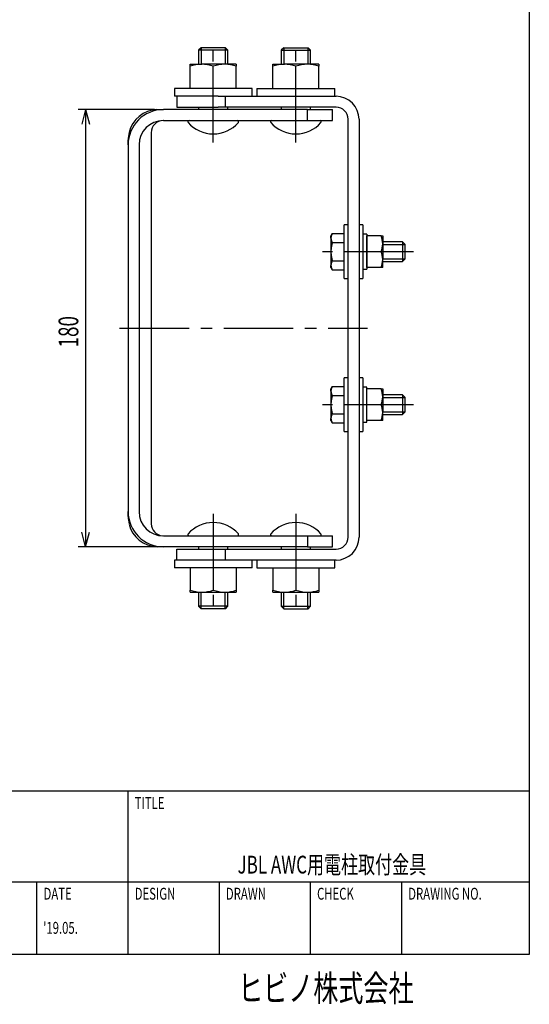
# Model space of a CAD drawing. Units: millimetres. Extents: x -270 to 270, y -406 to 397.
# Drawn here: x 60 to 270, y -403 to 2 of the extents above; entities that cross this region are included whole.
import ezdxf
from ezdxf.enums import TextEntityAlignment as Align

# ---------------------------------------------------------------- set-up
doc = ezdxf.new("R2010")
doc.units = ezdxf.units.MM
doc.header["$LTSCALE"] = 38.1
doc.header["$MEASUREMENT"] = 0
doc.linetypes.add('STYLE_11', pattern=[1.125, 0.75, -0.125, 0.125, -0.125])
doc.layers.get('0').update_dxf_attribs({"linetype": 'CONTINUOUS'})
for name, color, linetype in [('DATA', 7, 'CONTINUOUS'), ('DIMNSIONS', 7, 'CONTINUOUS'), ('HIBINO-BASE', 7, 'CONTINUOUS')]:
    doc.layers.add(name, color=color, linetype=linetype)
doc.styles.get("Standard").update_dxf_attribs({"font": 'txt', "bigfont": 'BIGFONT.SHX'})

# ---------------------------------------------------------------- blocks, each defined once
blk = doc.blocks.new('ラインタイプ-7')
at = {"color": 7, "linetype": 'Continuous'}
for p, q in [((188.98, -85.99), (188.4, -87)), ((188.4, -87.87), (188.4, -87)), ((188.4, -87.87), (188.4, -93.5)), ((188.98, -85.99), (193.9, -85.99)), ((188.98, -89.75), (193.9, -89.75)), ((217.9, -89.5), (209.7, -89.5)), ((209.7, -90.5), (218.9, -90.5)), ((217.9, -89.5), (217.9, -97.5)), ((218.9, -90.5), (217.9, -89.5)), ((218.9, -96.5), (218.9, -90.5)), ((188.4, -93.5), (188.4, -99.13)), ((188.98, -97.25), (193.9, -97.25)), ((209.7, -96.5), (218.9, -96.5)), ((217.9, -97.5), (218.9, -96.5)), ((188.4, -100), (188.4, -99.13)), ((188.4, -100), (188.98, -101.01)), ((188.98, -101.01), (193.9, -101.01)), ((209.7, -97.5), (217.9, -97.5)), ((188.98, -148.99), (188.4, -150)), ((188.4, -150.87), (188.4, -150)), ((188.98, -148.99), (193.9, -148.99)), ((188.4, -150.87), (188.4, -156.5)), ((188.98, -152.75), (193.9, -152.75)), ((217.9, -152.5), (209.7, -152.5)), ((209.7, -153.5), (218.9, -153.5)), ((217.9, -152.5), (217.9, -160.5)), ((218.9, -153.5), (217.9, -152.5)), ((218.9, -159.5), (218.9, -153.5)), ((188.4, -156.5), (188.4, -162.13)), ((188.4, -163), (188.4, -162.13)), ((188.98, -160.25), (193.9, -160.25)), ((209.7, -159.5), (218.9, -159.5)), ((209.7, -160.5), (217.9, -160.5)), ((217.9, -160.5), (218.9, -159.5)), ((188.4, -163), (188.98, -164.01)), ((188.98, -164.01), (193.9, -164.01))]:
    blk.add_line(p, q, dxfattribs=at)
at = {"color": 7, "linetype": 'Continuous', "flags": 128}
for points in [[(188.98, -89.75), (188.98, -89.76), (188.97, -89.78), (188.97, -89.79), (188.96, -89.8), (188.96, -89.82), (188.96, -89.83), (188.95, -89.85), (188.95, -89.86), (188.94, -89.88), (188.94, -89.89), (188.94, -89.9), (188.93, -89.92), (188.93, -89.93), (188.92, -89.95), (188.92, -89.96), (188.92, -89.98), (188.91, -89.99), (188.91, -90.01), (188.9, -90.02), (188.9, -90.03), (188.9, -90.05), (188.89, -90.06), (188.89, -90.08), (188.88, -90.09), (188.88, -90.11), (188.88, -90.12), (188.87, -90.14), (188.87, -90.15), (188.87, -90.16), (188.86, -90.18), (188.86, -90.19), (188.85, -90.21), (188.85, -90.22), (188.85, -90.24), (188.84, -90.25), (188.84, -90.27), (188.84, -90.28), (188.83, -90.29), (188.83, -90.31), (188.82, -90.32), (188.82, -90.34), (188.82, -90.35), (188.81, -90.37), (188.81, -90.38), (188.81, -90.4), (188.8, -90.41), (188.8, -90.42), (188.8, -90.44), (188.79, -90.45), (188.79, -90.47), (188.78, -90.48), (188.78, -90.5), (188.78, -90.51), (188.77, -90.53), (188.77, -90.54), (188.77, -90.56), (188.76, -90.57), (188.76, -90.58), (188.76, -90.6), (188.75, -90.61), (188.75, -90.63), (188.75, -90.64), (188.74, -90.66), (188.74, -90.67), (188.74, -90.69), (188.73, -90.7), (188.73, -90.72), (188.73, -90.73), (188.72, -90.75), (188.72, -90.76), (188.72, -90.77), (188.71, -90.79), (188.71, -90.8), (188.71, -90.82), (188.7, -90.83), (188.7, -90.85), (188.7, -90.86), (188.69, -90.88), (188.69, -90.89), (188.69, -90.91), (188.68, -90.92), (188.68, -90.94), (188.68, -90.95), (188.68, -90.96), (188.67, -90.98), (188.67, -90.99), (188.67, -91.01), (188.66, -91.02), (188.66, -91.04), (188.66, -91.05), (188.65, -91.07), (188.65, -91.08), (188.65, -91.1), (188.65, -91.11), (188.64, -91.13), (188.64, -91.14), (188.64, -91.15), (188.63, -91.17), (188.63, -91.18), (188.63, -91.2), (188.63, -91.21), (188.62, -91.23), (188.62, -91.24), (188.62, -91.26), (188.61, -91.27), (188.61, -91.29), (188.61, -91.3), (188.61, -91.32), (188.6, -91.33), (188.6, -91.35), (188.6, -91.36), (188.6, -91.37), (188.59, -91.39), (188.59, -91.4), (188.59, -91.42), (188.59, -91.43), (188.58, -91.45), (188.58, -91.46), (188.58, -91.48), (188.58, -91.49), (188.57, -91.51), (188.57, -91.52), (188.57, -91.54), (188.57, -91.55), (188.56, -91.56), (188.56, -91.58), (188.56, -91.59), (188.56, -91.61), (188.55, -91.62), (188.55, -91.64), (188.55, -91.65), (188.55, -91.67), (188.54, -91.68), (188.54, -91.7), (188.54, -91.71), (188.54, -91.73), (188.53, -91.74), (188.53, -91.76), (188.53, -91.77), (188.53, -91.79), (188.53, -91.8), (188.52, -91.81), (188.52, -91.83), (188.52, -91.84), (188.52, -91.86), (188.52, -91.87), (188.51, -91.89), (188.51, -91.9), (188.51, -91.92), (188.51, -91.93), (188.51, -91.95), (188.5, -91.96), (188.5, -91.98), (188.5, -91.99), (188.5, -92.01), (188.5, -92.02), (188.49, -92.04), (188.49, -92.05), (188.49, -92.06), (188.49, -92.08), (188.49, -92.09), (188.49, -92.11), (188.48, -92.12), (188.48, -92.14), (188.48, -92.15), (188.48, -92.17), (188.48, -92.18), (188.47, -92.2), (188.47, -92.21), (188.47, -92.23), (188.47, -92.24), (188.47, -92.26), (188.47, -92.27), (188.47, -92.29), (188.46, -92.3), (188.46, -92.31), (188.46, -92.33), (188.46, -92.34), (188.46, -92.36), (188.46, -92.37), (188.45, -92.39), (188.45, -92.4), (188.45, -92.42), (188.45, -92.43), (188.45, -92.45), (188.45, -92.46), (188.45, -92.48), (188.45, -92.49), (188.44, -92.51), (188.44, -92.52), (188.44, -92.54), (188.44, -92.55), (188.44, -92.57), (188.44, -92.58), (188.44, -92.6), (188.44, -92.61), (188.43, -92.62), (188.43, -92.64), (188.43, -92.65), (188.43, -92.67), (188.43, -92.68), (188.43, -92.7), (188.43, -92.71), (188.43, -92.73), (188.43, -92.74), (188.42, -92.76), (188.42, -92.77), (188.42, -92.79), (188.42, -92.8), (188.42, -92.82), (188.42, -92.83), (188.42, -92.85), (188.42, -92.86), (188.42, -92.88), (188.42, -92.89), (188.42, -92.91), (188.41, -92.92), (188.41, -92.94), (188.41, -92.95), (188.41, -92.97), (188.41, -92.98), (188.41, -92.99), (188.41, -93.01), (188.41, -93.02), (188.41, -93.04), (188.41, -93.05), (188.41, -93.07), (188.41, -93.08), (188.41, -93.1), (188.41, -93.11), (188.41, -93.13), (188.41, -93.14), (188.41, -93.16), (188.4, -93.17), (188.4, -93.19), (188.4, -93.2), (188.4, -93.22), (188.4, -93.23), (188.4, -93.25), (188.4, -93.26), (188.4, -93.28), (188.4, -93.29), (188.4, -93.31), (188.4, -93.32), (188.4, -93.34), (188.4, -93.35), (188.4, -93.37), (188.4, -93.38), (188.4, -93.4), (188.4, -93.41), (188.4, -93.43), (188.4, -93.44), (188.4, -93.46), (188.4, -93.47), (188.4, -93.49), (188.4, -93.5), (188.4, -93.5)], [(188.4, -93.5), (188.4, -93.51), (188.4, -93.53), (188.4, -93.54), (188.4, -93.56), (188.4, -93.57), (188.4, -93.59), (188.4, -93.6), (188.4, -93.62), (188.4, -93.63), (188.4, -93.65), (188.4, -93.66), (188.4, -93.68), (188.4, -93.69), (188.4, -93.71), (188.4, -93.72), (188.4, -93.74), (188.4, -93.75), (188.4, -93.77), (188.4, -93.78), (188.4, -93.8), (188.4, -93.81), (188.4, -93.83), (188.41, -93.84), (188.41, -93.86), (188.41, -93.87), (188.41, -93.89), (188.41, -93.9), (188.41, -93.92), (188.41, -93.93), (188.41, -93.95), (188.41, -93.96), (188.41, -93.98), (188.41, -93.99), (188.41, -94.01), (188.41, -94.02), (188.41, -94.04), (188.41, -94.05), (188.41, -94.07), (188.42, -94.08), (188.42, -94.1), (188.42, -94.11), (188.42, -94.13), (188.42, -94.14), (188.42, -94.16), (188.42, -94.17), (188.42, -94.19), (188.42, -94.2), (188.42, -94.22), (188.42, -94.23), (188.42, -94.25), (188.43, -94.26), (188.43, -94.28), (188.43, -94.29), (188.43, -94.31), (188.43, -94.32), (188.43, -94.34), (188.43, -94.35), (188.43, -94.37), (188.43, -94.38), (188.44, -94.4), (188.44, -94.41), (188.44, -94.43), (188.44, -94.44), (188.44, -94.46), (188.44, -94.47), (188.44, -94.49), (188.44, -94.5), (188.45, -94.52), (188.45, -94.53), (188.45, -94.55), (188.45, -94.56), (188.45, -94.58), (188.45, -94.59), (188.45, -94.61), (188.46, -94.62), (188.46, -94.64), (188.46, -94.65), (188.46, -94.67), (188.46, -94.68), (188.46, -94.69), (188.46, -94.71), (188.47, -94.72), (188.47, -94.74), (188.47, -94.75), (188.47, -94.77), (188.47, -94.78), (188.47, -94.8), (188.48, -94.81), (188.48, -94.83), (188.48, -94.84), (188.48, -94.86), (188.48, -94.87), (188.49, -94.89), (188.49, -94.9), (188.49, -94.92), (188.49, -94.93), (188.49, -94.95), (188.49, -94.96), (188.5, -94.98), (188.5, -94.99), (188.5, -95.01), (188.5, -95.02), (188.5, -95.04), (188.51, -95.05), (188.51, -95.07), (188.51, -95.08), (188.51, -95.1), (188.51, -95.11), (188.52, -95.13), (188.52, -95.14), (188.52, -95.15), (188.52, -95.17), (188.52, -95.18), (188.53, -95.2), (188.53, -95.21), (188.53, -95.23), (188.53, -95.24), (188.53, -95.26), (188.54, -95.27), (188.54, -95.29), (188.54, -95.3), (188.54, -95.32), (188.55, -95.33), (188.55, -95.35), (188.55, -95.36), (188.55, -95.38), (188.56, -95.39), (188.56, -95.4), (188.56, -95.42), (188.56, -95.43), (188.57, -95.45), (188.57, -95.46), (188.57, -95.48), (188.57, -95.49), (188.57, -95.51), (188.58, -95.52), (188.58, -95.54), (188.58, -95.55), (188.58, -95.57), (188.59, -95.58), (188.59, -95.6), (188.59, -95.61), (188.6, -95.62), (188.6, -95.64), (188.6, -95.65), (188.6, -95.67), (188.61, -95.68), (188.61, -95.7), (188.61, -95.71), (188.61, -95.73), (188.62, -95.74), (188.62, -95.76), (188.62, -95.77), (188.62, -95.79), (188.63, -95.8), (188.63, -95.81), (188.63, -95.83), (188.64, -95.84), (188.64, -95.86), (188.64, -95.87), (188.64, -95.89), (188.65, -95.9), (188.65, -95.92), (188.65, -95.93), (188.66, -95.95), (188.66, -95.96), (188.66, -95.97), (188.67, -95.99), (188.67, -96), (188.67, -96.02), (188.67, -96.03), (188.68, -96.05), (188.68, -96.06), (188.68, -96.08), (188.69, -96.09), (188.69, -96.1), (188.69, -96.12), (188.7, -96.13), (188.7, -96.15), (188.7, -96.16), (188.71, -96.18), (188.71, -96.19), (188.71, -96.21), (188.72, -96.22), (188.72, -96.23), (188.72, -96.25), (188.73, -96.26), (188.73, -96.28), (188.73, -96.29), (188.73, -96.31), (188.74, -96.32), (188.74, -96.34), (188.74, -96.35), (188.75, -96.36), (188.75, -96.38), (188.76, -96.39), (188.76, -96.41), (188.76, -96.42), (188.77, -96.44), (188.77, -96.45), (188.77, -96.47), (188.78, -96.48), (188.78, -96.49), (188.78, -96.51), (188.79, -96.52), (188.79, -96.54), (188.79, -96.55), (188.8, -96.57), (188.8, -96.58), (188.8, -96.6), (188.81, -96.61), (188.81, -96.62), (188.81, -96.64), (188.82, -96.65), (188.82, -96.67), (188.83, -96.68), (188.83, -96.7), (188.83, -96.71), (188.84, -96.72), (188.84, -96.74), (188.84, -96.75), (188.85, -96.77), (188.85, -96.78), (188.86, -96.8), (188.86, -96.81), (188.86, -96.82), (188.87, -96.84), (188.87, -96.85), (188.87, -96.87), (188.88, -96.88), (188.88, -96.9), (188.89, -96.91), (188.89, -96.92), (188.89, -96.94), (188.9, -96.95), (188.9, -96.97), (188.9, -96.98), (188.91, -97), (188.91, -97.01), (188.92, -97.02), (188.92, -97.04), (188.92, -97.05), (188.93, -97.07), (188.93, -97.08), (188.94, -97.1), (188.94, -97.11), (188.94, -97.12), (188.95, -97.14), (188.95, -97.15), (188.96, -97.17), (188.96, -97.18), (188.96, -97.2), (188.97, -97.21), (188.97, -97.22), (188.98, -97.24), (188.98, -97.25), (188.98, -97.25)], [(188.98, -152.75), (188.98, -152.76), (188.97, -152.78), (188.97, -152.79), (188.96, -152.8), (188.96, -152.82), (188.96, -152.83), (188.95, -152.85), (188.95, -152.86), (188.94, -152.88), (188.94, -152.89), (188.94, -152.91), (188.93, -152.92), (188.93, -152.93), (188.92, -152.95), (188.92, -152.96), (188.92, -152.98), (188.91, -152.99), (188.91, -153.01), (188.9, -153.02), (188.9, -153.03), (188.9, -153.05), (188.89, -153.06), (188.89, -153.08), (188.88, -153.09), (188.88, -153.11), (188.88, -153.12), (188.87, -153.14), (188.87, -153.15), (188.87, -153.16), (188.86, -153.18), (188.86, -153.19), (188.85, -153.21), (188.85, -153.22), (188.85, -153.24), (188.84, -153.25), (188.84, -153.27), (188.84, -153.28), (188.83, -153.29), (188.83, -153.31), (188.82, -153.32), (188.82, -153.34), (188.82, -153.35), (188.81, -153.37), (188.81, -153.38), (188.81, -153.4), (188.8, -153.41), (188.8, -153.43), (188.8, -153.44), (188.79, -153.45), (188.79, -153.47), (188.78, -153.48), (188.78, -153.5), (188.78, -153.51), (188.77, -153.53), (188.77, -153.54), (188.77, -153.56), (188.76, -153.57), (188.76, -153.59), (188.76, -153.6), (188.75, -153.61), (188.75, -153.63), (188.75, -153.64), (188.74, -153.66), (188.74, -153.67), (188.74, -153.69), (188.73, -153.7), (188.73, -153.72), (188.73, -153.73), (188.72, -153.75), (188.72, -153.76), (188.72, -153.77), (188.71, -153.79), (188.71, -153.8), (188.71, -153.82), (188.7, -153.83), (188.7, -153.85), (188.7, -153.86), (188.69, -153.88), (188.69, -153.89), (188.69, -153.91), (188.68, -153.92), (188.68, -153.94), (188.68, -153.95), (188.68, -153.96), (188.67, -153.98), (188.67, -153.99), (188.67, -154.01), (188.66, -154.02), (188.66, -154.04), (188.66, -154.05), (188.65, -154.07), (188.65, -154.08), (188.65, -154.1), (188.65, -154.11), (188.64, -154.13), (188.64, -154.14), (188.64, -154.15), (188.63, -154.17), (188.63, -154.18), (188.63, -154.2), (188.63, -154.21), (188.62, -154.23), (188.62, -154.24), (188.62, -154.26), (188.61, -154.27), (188.61, -154.29), (188.61, -154.3), (188.61, -154.32), (188.6, -154.33), (188.6, -154.35), (188.6, -154.36), (188.6, -154.37), (188.59, -154.39), (188.59, -154.4), (188.59, -154.42), (188.59, -154.43), (188.58, -154.45), (188.58, -154.46), (188.58, -154.48), (188.58, -154.49), (188.57, -154.51), (188.57, -154.52), (188.57, -154.54), (188.57, -154.55), (188.56, -154.57), (188.56, -154.58), (188.56, -154.59), (188.56, -154.61), (188.55, -154.62), (188.55, -154.64), (188.55, -154.65), (188.55, -154.67), (188.54, -154.68), (188.54, -154.7), (188.54, -154.71), (188.54, -154.73), (188.53, -154.74), (188.53, -154.76), (188.53, -154.77), (188.53, -154.79), (188.53, -154.8), (188.52, -154.81), (188.52, -154.83), (188.52, -154.84), (188.52, -154.86), (188.52, -154.87), (188.51, -154.89), (188.51, -154.9), (188.51, -154.92), (188.51, -154.93), (188.51, -154.95), (188.5, -154.96), (188.5, -154.98), (188.5, -154.99), (188.5, -155.01), (188.5, -155.02), (188.49, -155.04), (188.49, -155.05), (188.49, -155.06), (188.49, -155.08), (188.49, -155.09), (188.49, -155.11), (188.48, -155.12), (188.48, -155.14), (188.48, -155.15), (188.48, -155.17), (188.48, -155.18), (188.47, -155.2), (188.47, -155.21), (188.47, -155.23), (188.47, -155.24), (188.47, -155.26), (188.47, -155.27), (188.47, -155.29), (188.46, -155.3), (188.46, -155.32), (188.46, -155.33), (188.46, -155.34), (188.46, -155.36), (188.46, -155.37), (188.45, -155.39), (188.45, -155.4), (188.45, -155.42), (188.45, -155.43), (188.45, -155.45), (188.45, -155.46), (188.45, -155.48), (188.45, -155.49), (188.44, -155.51), (188.44, -155.52), (188.44, -155.54), (188.44, -155.55), (188.44, -155.57), (188.44, -155.58), (188.44, -155.6), (188.44, -155.61), (188.43, -155.63), (188.43, -155.64), (188.43, -155.65), (188.43, -155.67), (188.43, -155.68), (188.43, -155.7), (188.43, -155.71), (188.43, -155.73), (188.43, -155.74), (188.42, -155.76), (188.42, -155.77), (188.42, -155.79), (188.42, -155.8), (188.42, -155.82), (188.42, -155.83), (188.42, -155.85), (188.42, -155.86), (188.42, -155.88), (188.42, -155.89), (188.42, -155.91), (188.41, -155.92), (188.41, -155.94), (188.41, -155.95), (188.41, -155.97), (188.41, -155.98), (188.41, -156), (188.41, -156.01), (188.41, -156.02), (188.41, -156.04), (188.41, -156.05), (188.41, -156.07), (188.41, -156.08), (188.41, -156.1), (188.41, -156.11), (188.41, -156.13), (188.41, -156.14), (188.41, -156.16), (188.4, -156.17), (188.4, -156.19), (188.4, -156.2), (188.4, -156.22), (188.4, -156.23), (188.4, -156.25), (188.4, -156.26), (188.4, -156.28), (188.4, -156.29), (188.4, -156.31), (188.4, -156.32), (188.4, -156.34), (188.4, -156.35), (188.4, -156.37), (188.4, -156.38), (188.4, -156.4), (188.4, -156.41), (188.4, -156.43), (188.4, -156.44), (188.4, -156.46), (188.4, -156.47), (188.4, -156.49), (188.4, -156.5), (188.4, -156.5)], [(188.4, -156.5), (188.4, -156.52), (188.4, -156.53), (188.4, -156.54), (188.4, -156.56), (188.4, -156.57), (188.4, -156.59), (188.4, -156.6), (188.4, -156.62), (188.4, -156.63), (188.4, -156.65), (188.4, -156.66), (188.4, -156.68), (188.4, -156.69), (188.4, -156.71), (188.4, -156.72), (188.4, -156.74), (188.4, -156.75), (188.4, -156.77), (188.4, -156.78), (188.4, -156.8), (188.4, -156.81), (188.4, -156.83), (188.41, -156.84), (188.41, -156.86), (188.41, -156.87), (188.41, -156.89), (188.41, -156.9), (188.41, -156.92), (188.41, -156.93), (188.41, -156.95), (188.41, -156.96), (188.41, -156.98), (188.41, -156.99), (188.41, -157.01), (188.41, -157.02), (188.41, -157.04), (188.41, -157.05), (188.41, -157.07), (188.42, -157.08), (188.42, -157.1), (188.42, -157.11), (188.42, -157.13), (188.42, -157.14), (188.42, -157.16), (188.42, -157.17), (188.42, -157.19), (188.42, -157.2), (188.42, -157.22), (188.42, -157.23), (188.42, -157.25), (188.43, -157.26), (188.43, -157.28), (188.43, -157.29), (188.43, -157.31), (188.43, -157.32), (188.43, -157.34), (188.43, -157.35), (188.43, -157.37), (188.43, -157.38), (188.44, -157.4), (188.44, -157.41), (188.44, -157.43), (188.44, -157.44), (188.44, -157.46), (188.44, -157.47), (188.44, -157.49), (188.44, -157.5), (188.45, -157.52), (188.45, -157.53), (188.45, -157.55), (188.45, -157.56), (188.45, -157.58), (188.45, -157.59), (188.45, -157.61), (188.46, -157.62), (188.46, -157.64), (188.46, -157.65), (188.46, -157.67), (188.46, -157.68), (188.46, -157.7), (188.46, -157.71), (188.47, -157.72), (188.47, -157.74), (188.47, -157.75), (188.47, -157.77), (188.47, -157.78), (188.47, -157.8), (188.48, -157.81), (188.48, -157.83), (188.48, -157.84), (188.48, -157.86), (188.48, -157.87), (188.49, -157.89), (188.49, -157.9), (188.49, -157.92), (188.49, -157.93), (188.49, -157.95), (188.49, -157.96), (188.5, -157.98), (188.5, -157.99), (188.5, -158.01), (188.5, -158.02), (188.5, -158.04), (188.51, -158.05), (188.51, -158.07), (188.51, -158.08), (188.51, -158.1), (188.51, -158.11), (188.52, -158.13), (188.52, -158.14), (188.52, -158.15), (188.52, -158.17), (188.52, -158.18), (188.53, -158.2), (188.53, -158.21), (188.53, -158.23), (188.53, -158.24), (188.53, -158.26), (188.54, -158.27), (188.54, -158.29), (188.54, -158.3), (188.54, -158.32), (188.55, -158.33), (188.55, -158.35), (188.55, -158.36), (188.55, -158.38), (188.56, -158.39), (188.56, -158.41), (188.56, -158.42), (188.56, -158.43), (188.57, -158.45), (188.57, -158.46), (188.57, -158.48), (188.57, -158.49), (188.57, -158.51), (188.58, -158.52), (188.58, -158.54), (188.58, -158.55), (188.58, -158.57), (188.59, -158.58), (188.59, -158.6), (188.59, -158.61), (188.6, -158.62), (188.6, -158.64), (188.6, -158.65), (188.6, -158.67), (188.61, -158.68), (188.61, -158.7), (188.61, -158.71), (188.61, -158.73), (188.62, -158.74), (188.62, -158.76), (188.62, -158.77), (188.62, -158.79), (188.63, -158.8), (188.63, -158.81), (188.63, -158.83), (188.64, -158.84), (188.64, -158.86), (188.64, -158.87), (188.64, -158.89), (188.65, -158.9), (188.65, -158.92), (188.65, -158.93), (188.66, -158.95), (188.66, -158.96), (188.66, -158.97), (188.67, -158.99), (188.67, -159), (188.67, -159.02), (188.67, -159.03), (188.68, -159.05), (188.68, -159.06), (188.68, -159.08), (188.69, -159.09), (188.69, -159.1), (188.69, -159.12), (188.7, -159.13), (188.7, -159.15), (188.7, -159.16), (188.71, -159.18), (188.71, -159.19), (188.71, -159.21), (188.72, -159.22), (188.72, -159.24), (188.72, -159.25), (188.73, -159.26), (188.73, -159.28), (188.73, -159.29), (188.73, -159.31), (188.74, -159.32), (188.74, -159.34), (188.74, -159.35), (188.75, -159.37), (188.75, -159.38), (188.76, -159.39), (188.76, -159.41), (188.76, -159.42), (188.77, -159.44), (188.77, -159.45), (188.77, -159.47), (188.78, -159.48), (188.78, -159.49), (188.78, -159.51), (188.79, -159.52), (188.79, -159.54), (188.79, -159.55), (188.8, -159.57), (188.8, -159.58), (188.8, -159.6), (188.81, -159.61), (188.81, -159.62), (188.81, -159.64), (188.82, -159.65), (188.82, -159.67), (188.83, -159.68), (188.83, -159.7), (188.83, -159.71), (188.84, -159.72), (188.84, -159.74), (188.84, -159.75), (188.85, -159.77), (188.85, -159.78), (188.86, -159.8), (188.86, -159.81), (188.86, -159.82), (188.87, -159.84), (188.87, -159.85), (188.87, -159.87), (188.88, -159.88), (188.88, -159.9), (188.89, -159.91), (188.89, -159.92), (188.89, -159.94), (188.9, -159.95), (188.9, -159.97), (188.9, -159.98), (188.91, -160), (188.91, -160.01), (188.92, -160.02), (188.92, -160.04), (188.92, -160.05), (188.93, -160.07), (188.93, -160.08), (188.94, -160.1), (188.94, -160.11), (188.94, -160.12), (188.95, -160.14), (188.95, -160.15), (188.96, -160.17), (188.96, -160.18), (188.96, -160.2), (188.97, -160.21), (188.97, -160.22), (188.98, -160.24), (188.98, -160.25), (188.98, -160.25)]]:
    blk.add_lwpolyline(points, dxfattribs=at)
at = {"color": 7, "linetype": 'Continuous'}
for centre, radius, start, end in [((192.15, -88), 3.75, 147.6204, 177.9954), ((192.07, -87.76), 3.67, 181.6642, 212.72), ((192.15, -99.26), 3.75, 147.6204, 177.9954), ((192.07, -99.02), 3.67, 181.6642, 212.72), ((192.15, -151), 3.75, 147.6204, 177.9954), ((192.07, -150.76), 3.67, 181.6642, 212.72), ((192.15, -162.26), 3.75, 147.6204, 177.9954), ((192.07, -162.02), 3.67, 181.6642, 212.72)]:
    blk.add_arc(centre, radius, start, end, dxfattribs=at)
blk = doc.blocks.new('ラインタイプ-9')
at = {"color": 7, "linetype": 'Continuous'}
for p, q in [((203.2, -93.5), (203.2, -87)), ((209.12, -87), (203.2, -87)), ((209.12, -87), (209.7, -87)), ((209.7, -87), (209.7, -90.25)), ((209.7, -90.25), (209.7, -96.75)), ((203.2, -100), (203.2, -93.5)), ((209.12, -93.5), (203.2, -93.5)), ((209.7, -100), (209.7, -96.75)), ((209.12, -100), (203.2, -100)), ((209.7, -100), (209.12, -100)), ((203.2, -156.5), (203.2, -150)), ((209.12, -150), (203.2, -150)), ((209.12, -150), (209.7, -150)), ((209.7, -150), (209.7, -153.25)), ((209.7, -153.25), (209.7, -159.75)), ((203.2, -163), (203.2, -156.5)), ((209.12, -156.5), (203.2, -156.5)), ((209.7, -163), (209.7, -159.75)), ((209.12, -163), (203.2, -163)), ((209.7, -163), (209.12, -163))]:
    blk.add_line(p, q, dxfattribs=at)
for centre, radius, start, end in [((199.67, -90.36), 10.03, 0.6528, 19.6034), ((199.53, -90.11), 10.18, 340.5356, 359.2083), ((199.67, -96.86), 10.03, 0.6528, 19.6034), ((199.53, -96.61), 10.18, 340.5356, 359.2083), ((199.67, -153.36), 10.03, 0.6528, 19.6034), ((199.53, -153.11), 10.18, 340.5356, 359.2083), ((199.67, -159.86), 10.03, 0.6528, 19.6034), ((199.53, -159.61), 10.18, 340.5356, 359.2083)]:
    blk.add_arc(centre, radius, start, end, dxfattribs=at)
blk = doc.blocks.new('__NNA_WALL_STYLE_FORMAT_TEMP')
at = {"color": 7, "linetype": 'Continuous'}
for p, q in [((203.2, -86.25), (201.6, -86.25)), ((203.2, -86.25), (203.2, -100.75)), ((201.6, -100.75), (203.2, -100.75)), ((203.2, -149.25), (201.6, -149.25)), ((203.2, -163.75), (203.2, -149.25)), ((201.6, -163.75), (203.2, -163.75))]:
    blk.add_line(p, q, dxfattribs=at)
blk = doc.blocks.new('____-2')
at = {"color": 7, "linetype": 'Continuous'}
for p, q in [((116.99, -35), (119.5, -35)), ((178.74, -35), (119.5, -35)), ((178.74, -35), (189, -35)), ((178.74, -39.5), (178.74, -35)), ((189, -39.5), (189, -35)), ((119.5, -39.5), (178.74, -39.5)), ((178.74, -39.5), (189, -39.5)), ((114.5, -44.5), (114.5, -45.14)), ((105, -49.5), (105, -47.47)), ((114.5, -45.14), (114.5, -204.86)), ((105, -49.5), (105, -200.5)), ((109.5, -49.5), (109.5, -200.5)), ((105, -202.53), (105, -200.5)), ((114.5, -204.86), (114.5, -205.5)), ((119.5, -210.5), (178.74, -210.5)), ((178.74, -210.5), (178.74, -215)), ((178.74, -210.5), (189, -210.5)), ((189, -215), (189, -210.5)), ((119.5, -215), (116.99, -215)), ((178.74, -215), (119.5, -215)), ((178.74, -215), (189, -215))]:
    blk.add_line(p, q, dxfattribs=at)
for centre, radius, start, end in [((119.5, -49.5), 14.5, 90, 180), ((117.28, -47.22), 12.22, 92.2057, 166.5685), ((119.5, -49.5), 10, 90, 180), ((119.5, -44.5), 5, 90.5272, 180), ((118.1, -47.58), 13.11, 165.8737, 179.5118), ((118, -202.43), 13.01, 180.4562, 194.1945), ((119.5, -200.5), 14.5, 180, 270), ((119.5, -200.5), 10, 180, 270), ((117.28, -202.77), 12.23, 193.4888, 268.6026), ((119.5, -205.5), 5, 180, 265.8967)]:
    blk.add_arc(centre, radius, start, end, dxfattribs=at)
blk = doc.blocks.new('____-5')
at = {"color": 7, "linetype": 'Continuous'}
for p, q in [((135, -9.5), (134, -10.5)), ((146, -10.5), (134, -10.5)), ((134, -10.5), (134, -16.3)), ((145, -9.5), (135, -9.5)), ((135.08, -9.5), (135.08, -16.3)), ((144.93, -9.5), (144.93, -16.3)), ((146, -10.5), (145, -9.5)), ((146, -16.3), (146, -10.5)), ((169, -9.5), (168, -10.5)), ((168, -10.5), (180, -10.5)), ((168, -10.5), (168, -16.3)), ((169, -9.5), (179, -9.5)), ((169.08, -9.5), (169.08, -16.3)), ((178.93, -9.5), (178.93, -16.3)), ((180, -10.5), (179, -9.5)), ((180, -16.3), (180, -10.5)), ((134, -34), (134, -35)), ((146, -35), (146, -34)), ((168, -34), (168, -35)), ((180, -35), (180, -34)), ((134, -215), (134, -216)), ((146, -216), (146, -215)), ((168, -215), (168, -216)), ((180, -216), (180, -215)), ((134, -233.7), (134, -239.5)), ((135.08, -240.5), (135.08, -233.7)), ((144.93, -240.5), (144.93, -233.7)), ((146, -239.5), (146, -233.7)), ((168, -233.7), (168, -239.5)), ((169.08, -240.5), (169.08, -233.7)), ((178.93, -240.5), (178.93, -233.7)), ((180, -239.5), (180, -233.7)), ((146, -239.5), (134, -239.5)), ((134, -239.5), (135, -240.5)), ((145, -240.5), (135, -240.5)), ((145, -240.5), (146, -239.5)), ((168, -239.5), (180, -239.5)), ((168, -239.5), (169, -240.5)), ((169, -240.5), (179, -240.5)), ((179, -240.5), (180, -239.5))]:
    blk.add_line(p, q, dxfattribs=at)
for centre, radius, start, end in [((130.05, -40), 0.5, 90, 221.3287), ((140, -31.25), 13.75, 221.3287, 318.6713), ((149.95, -40), 0.5, 318.6713, 90), ((164.05, -40), 0.5, 90, 221.3287), ((174, -31.25), 13.75, 221.3287, 318.6713), ((183.95, -40), 0.5, 318.6713, 90), ((140, -218.75), 13.75, 41.3287, 138.6713), ((174, -218.75), 13.75, 41.3287, 138.6713), ((130.05, -210), 0.5, 138.6713, 270), ((149.95, -210), 0.5, 270, 41.3287), ((164.05, -210), 0.5, 138.6713, 270), ((183.95, -210), 0.5, 270, 41.3287)]:
    blk.add_arc(centre, radius, start, end, dxfattribs=at)
blk = doc.blocks.new('____-8')
at = {"color": 7, "linetype": 'Continuous'}
for p, q in [((130.5, -16.3), (135.25, -16.3)), ((130.5, -17.15), (130.5, -16.3)), ((130.5, -26.3), (130.5, -17.15)), ((144.75, -16.3), (135.25, -16.3)), ((140, -26.3), (140, -17.15)), ((149.5, -16.3), (144.75, -16.3)), ((149.5, -16.3), (149.5, -17.15)), ((149.5, -26.3), (149.5, -17.15)), ((164.5, -16.3), (169.25, -16.3)), ((164.5, -17.15), (164.5, -16.3)), ((164.5, -26.3), (164.5, -17.15)), ((178.75, -16.3), (169.25, -16.3)), ((174, -26.3), (174, -17.15)), ((183.5, -16.3), (178.75, -16.3)), ((183.5, -16.3), (183.5, -17.15)), ((183.5, -26.3), (183.5, -17.15)), ((130.5, -223.7), (130.5, -232.85)), ((140, -223.7), (140, -232.85)), ((149.5, -223.7), (149.5, -232.85)), ((164.5, -223.7), (164.5, -232.85)), ((174, -223.7), (174, -232.85)), ((183.5, -223.7), (183.5, -232.85)), ((130.5, -233.7), (130.5, -232.85)), ((130.5, -233.7), (135.25, -233.7)), ((135.25, -233.7), (144.75, -233.7)), ((144.75, -233.7), (149.5, -233.7)), ((149.5, -232.85), (149.5, -233.7)), ((164.5, -233.7), (164.5, -232.85)), ((164.5, -233.7), (169.25, -233.7)), ((169.25, -233.7), (178.75, -233.7)), ((178.75, -233.7), (183.5, -233.7)), ((183.5, -232.85), (183.5, -233.7))]:
    blk.add_line(p, q, dxfattribs=at)
for centre, radius, start, end in [((135.42, -30.95), 14.66, 90.6528, 109.6034), ((135.04, -31.17), 14.87, 70.5356, 89.2083), ((144.92, -30.95), 14.66, 90.6528, 109.6034), ((144.54, -31.17), 14.87, 70.5356, 89.2083), ((169.42, -30.95), 14.66, 90.6528, 109.6034), ((169.04, -31.17), 14.87, 70.5356, 89.2083), ((178.92, -30.95), 14.66, 90.6528, 109.6034), ((178.54, -31.17), 14.87, 70.5356, 89.2083), ((135.46, -218.83), 14.87, 250.5356, 269.2083), ((135.08, -219.05), 14.66, 270.6528, 289.6034), ((144.96, -218.83), 14.87, 250.5356, 269.2083), ((144.58, -219.05), 14.66, 270.6528, 289.6034), ((169.46, -218.83), 14.87, 250.5356, 269.2083), ((169.08, -219.05), 14.66, 270.6528, 289.6034), ((178.96, -218.83), 14.87, 250.5356, 269.2083), ((178.58, -219.05), 14.66, 270.6528, 289.6034)]:
    blk.add_arc(centre, radius, start, end, dxfattribs=at)
blk = doc.blocks.new('____-11')
at = {"color": 7, "linetype": 'Continuous'}
for p, q in [((125, -29.5), (125, -34)), ((142.07, -29.5), (125, -29.5)), ((142.07, -29.5), (145, -29.5)), ((145, -34), (145, -29.5)), ((145, -29.5), (175, -29.5)), ((175, -29.5), (190.5, -29.5)), ((125, -34), (142.07, -34)), ((145, -34), (142.07, -34)), ((175, -34), (145, -34)), ((190.5, -34), (175, -34)), ((195.5, -211), (195.5, -39)), ((200, -39), (200, -211)), ((125, -220.5), (125, -216)), ((125, -216), (142.07, -216)), ((142.07, -216), (145, -216)), ((145, -220.5), (145, -216)), ((145, -216), (175, -216)), ((175, -216), (190.5, -216)), ((142.07, -220.5), (125, -220.5)), ((145, -220.5), (142.07, -220.5)), ((175, -220.5), (145, -220.5)), ((190.5, -220.5), (175, -220.5))]:
    blk.add_line(p, q, dxfattribs=at)
for centre, radius, start, end in [((190.5, -39), 9.5, 0, 90), ((190.5, -39), 5, 0, 90), ((190.5, -211), 9.5, 270, 0), ((190.5, -211), 5, 270, 0)]:
    blk.add_arc(centre, radius, start, end, dxfattribs=at)
blk = doc.blocks.new('____-14')
at = {"color": 7, "linetype": 'Continuous'}
for p, q in [((156, -26.3), (124, -26.3)), ((124, -26.3), (124, -29.5)), ((156, -29.5), (156, -26.3)), ((158, -26.3), (190, -26.3)), ((158, -26.3), (158, -29.5)), ((190, -29.5), (190, -26.3)), ((125, -29.5), (124, -29.5)), ((125, -220.5), (124, -220.5)), ((124, -220.5), (124, -223.7)), ((156, -223.7), (156, -220.5)), ((158, -220.5), (158, -223.7)), ((190, -223.7), (190, -220.5)), ((156, -223.7), (124, -223.7)), ((158, -223.7), (190, -223.7))]:
    blk.add_line(p, q, dxfattribs=at)
blk = doc.blocks.new('____-17')
at = {"color": 7, "linetype": 'Continuous'}
for p, q in [((193.9, -104.5), (193.9, -82.5)), ((195.5, -82.5), (193.9, -82.5)), ((201.6, -82.5), (200, -82.5)), ((201.6, -82.5), (201.6, -104.5)), ((193.9, -104.5), (195.5, -104.5)), ((200, -104.5), (201.6, -104.5)), ((193.9, -167.5), (193.9, -145.5)), ((195.5, -145.5), (193.9, -145.5)), ((201.6, -145.5), (200, -145.5)), ((201.6, -145.5), (201.6, -167.5)), ((193.9, -167.5), (195.5, -167.5)), ((200, -167.5), (201.6, -167.5))]:
    blk.add_line(p, q, dxfattribs=at)
blk = doc.blocks.new('____-19')
at = {"color": 7, "linetype": 'STYLE_11'}
for p, q in [((140, -48.5), (140, -6)), ((174, -48.5), (174, -7)), ((222.4, -93.5), (184.9, -93.5)), ((101.5, -125), (203.5, -125)), ((222.4, -156.5), (184.9, -156.5)), ((140, -201.5), (140, -244)), ((174, -201.5), (174, -244))]:
    blk.add_line(p, q, dxfattribs=at)

msp = doc.modelspace()

# ---------------------------------------------------------------- linework, layer by layer
at = {"layer": 'DIMNSIONS', "color": 7, "linetype": 'Continuous'}
for p, q in [((115.9, -35), (84.5, -35)), ((87.5, -35), (85.89, -41)), ((87.5, -35), (87.5, -215)), ((87.5, -35), (89.11, -41)), ((87.5, -215), (85.89, -209)), ((87.5, -215), (89.11, -209)), ((115.9, -215), (84.5, -215))]:
    msp.add_line(p, q, dxfattribs=at)
at = {"layer": 'HIBINO-BASE', "color": 7, "linetype": 'Continuous'}
for p, q in [((270, 397.06), (270, -382.94)), ((0, -315.44), (270, -315.44)), ((105, -382.94), (105, -315.44)), ((0, -352.94), (270, -352.94)), ((67.5, -382.94), (67.5, -352.94)), ((142.5, -352.94), (142.5, -382.94)), ((180, -382.94), (180, -352.94)), ((217.5, -352.94), (217.5, -382.94)), ((270, -382.94), (-270, -382.94))]:
    msp.add_line(p, q, dxfattribs=at)

# ---------------------------------------------------------------- block references
at = {"layer": 'DATA', "color": 7}
for name in ['____-19', '____-5', '____-8', '____-14', '____-11', '____-2', '____-17', 'ラインタイプ-7', '__NNA_WALL_STYLE_FORMAT_TEMP', 'ラインタイプ-9']:
    msp.add_blockref(name, (0, 0), dxfattribs=at)

# ---------------------------------------------------------------- texts
at = {"layer": 'DATA', "color": 7, "width": 0.7}
msp.add_text('JBL AWC用電柱取付金具', height=7.3298, dxfattribs=at).set_placement((150, -342.21), align=Align.TOP_LEFT)
at = {"layer": 'DIMNSIONS', "color": 7, "width": 0.7}
msp.add_text('180', height=8.144, rotation=90, dxfattribs=at).set_placement((76.37, -132.94), align=Align.TOP_LEFT)
at = {"layer": 'HIBINO-BASE', "color": 7, "width": 0.7}
for s, height, p in [('TITLE', 4.887, (107.7, -318.08)), ('DATE', 4.887, (70.2, -355.41)), ('DESIGN', 4.887, (107.7, -355.41)), ('DRAWN', 4.887, (145.2, -355.41)), ('CHECK', 4.887, (182.7, -355.41)), ('DRAWING NO.', 4.8865, (220.2, -355.41)), ("'19.05.", 4.887, (70.07, -369.46)), ('ヒビノ株式会社', 10.8, (150.21, -391.36))]:
    msp.add_text(s, height=height, dxfattribs=at).set_placement(p, align=Align.TOP_LEFT)

doc.saveas('drawing.dxf')
